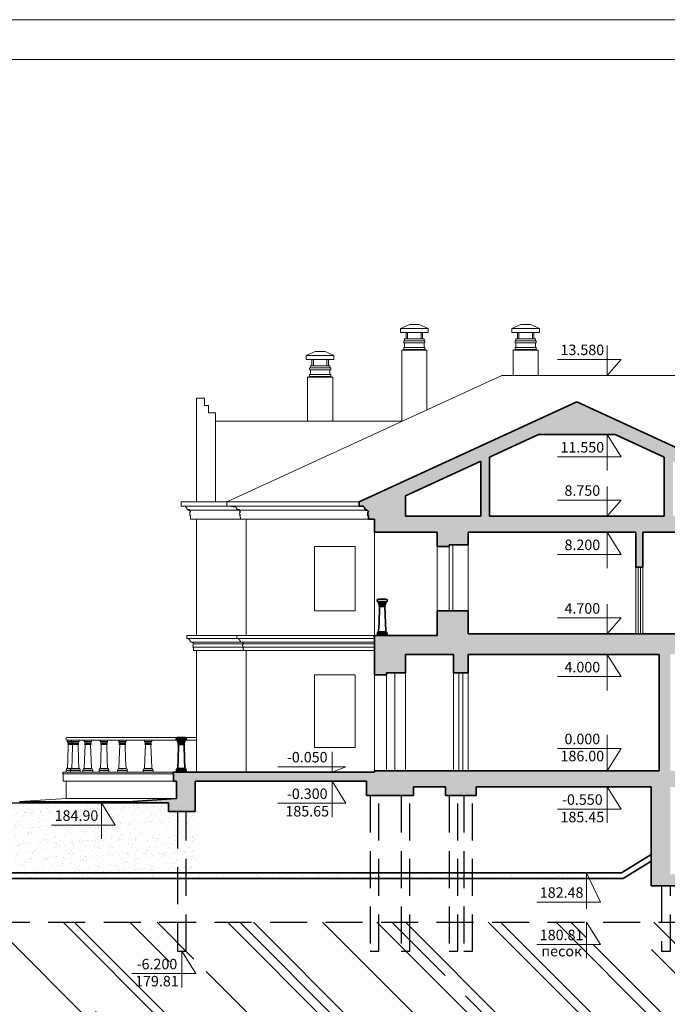
# Model space of a CAD drawing. Units: millimetres. Extents: x 18077 to 1444200, y 34595 to 428476.
# Drawn here: x 1122448 to 1144683, y 394655 to 428476 of the extents above; entities that cross this region are included whole.
import ezdxf
from ezdxf.enums import TextEntityAlignment as Align

# ---------------------------------------------------------------- set-up
doc = ezdxf.new("R2010")
doc.units = ezdxf.units.MM
doc.linetypes.add('DASHED', pattern=[19.05, 12.7, -6.35])
for name, color, linetype, lineweight in [('Fasad_otdelka', 252, 'Continuous', 9), ('Otmetka', 3, 'Continuous', 13), ('STAMP', 250, 'Continuous', 13), ('Zaliv', 39, 'Continuous', 9), ('КОНСТР3', 4, 'Continuous', 15), ('отметки высот', 5, 'Continuous', 18), ('Песок', 37, 'Continuous', 5), ('Стены наружные', 7, 'Continuous', 35), ('Ур. песка', 30, 'Continuous', 35), ('Ур. планир. земли', 160, 'Continuous', 35)]:
    doc.layers.add(name, color=color, linetype=linetype, lineweight=lineweight)
doc.layers.add('Ур. срезки сущ. земли', color=7, linetype='Continuous', lineweight=35, true_color=0x7a0000)
doc.styles.add('ramka', font='ARIAL.TTF')

msp = doc.modelspace()

# ---------------------------------------------------------------- hatches: boundary and pattern name
at = {"layer": 'Zaliv'}
for points in [[(1140265, 414225), (1142624, 414225), (1142624, 414867), (1141578, 415348), (1138169, 413780), (1138169, 413261), (1138278, 413311), (1138278, 411425), (1138169, 411425), (1138169, 410875), (1142624, 410875), (1142624, 411425), (1138578, 411425), (1138578, 413449)], [(1142624, 414867), (1142624, 414225), (1142892, 414225), (1144578, 413449), (1144578, 411425), (1142624, 411425), (1142624, 410875), (1143598, 410875), (1143598, 409675), (1143848, 409675), (1143848, 410875), (1144987, 410875), (1144987, 411425), (1144878, 411425), (1144878, 413311), (1144987, 413261), (1144987, 413780)], [(1138169, 413261), (1138169, 413780), (1134106, 411911), (1134106, 411761), (1134248, 411761), (1134248, 411756), (1134258, 411745, -0.129771), (1134264, 411735), (1134270, 411724), (1134280, 411718), (1134280, 411715), (1134284, 411715), (1134285, 411710), (1134291, 411705), (1134292, 411704, -0.131652), (1134293, 411700), (1134297, 411700), (1134297, 411667), (1134303, 411667, -1), (1134312, 411667), (1134316, 411667), (1134317, 411663), (1134320, 411661, -0.267949), (1134324, 411654), (1134327, 411654), (1134327, 411625), (1134341, 411625, -0.363321), (1134348, 411631, -0.08499), (1134357, 411631, 0.005479), (1134359, 411630), (1134368, 411627), (1134382, 411625), (1134390, 411625), (1134390, 411620), (1134394, 411620), (1134399, 411605), (1134411, 411595), (1134411, 411591, -0.349956), (1134428, 411570), (1134415, 411560), (1134402, 411537), (1134398, 411516), (1134404, 411490), (1134417, 411471), (1134428, 411462), (1134399, 411462), (1134399, 411453), (1134402, 411453), (1134405, 411447), (1134410, 411443, -0.267949), (1134418, 411433), (1134421, 411433), (1134421, 411389), (1134424, 411389), (1134422, 411388), (1134421, 411386), (1134421, 411385), (1134422, 411383), (1134424, 411382), (1134424, 411348), (1134428, 411348), (1134425, 411346), (1134425, 411344), (1134426, 411342), (1134428, 411342), (1134428, 411318), (1134628, 411318), (1134628, 410875), (1136778, 410875), (1136778, 410375), (1137188, 410375), (1137188, 410440), (1137848, 410440), (1137848, 410875), (1138169, 410875), (1138169, 411425), (1135698, 411425), (1135698, 412124)], [(1142624, 407375), (1137848, 407375), (1137848, 408175), (1136778, 408175), (1136778, 407325), (1134628, 407325, 1), (1134628, 407275), (1134628, 405975), (1135038, 405975), (1135038, 406040), (1135698, 406040), (1135698, 406675), (1137338, 406675), (1137338, 406040), (1137848, 406040), (1137848, 406675), (1142624, 406675)], [(1146785, 407375), (1142624, 407375), (1142624, 406675), (1144408, 406675), (1144408, 402675), (1142624, 402675), (1142624, 402125), (1144128, 402125), (1144128, 398725), (1146785, 398725), (1146785, 399125), (1144788, 399125), (1144788, 402125), (1146785, 402125), (1146785, 402675), (1144788, 402675), (1144788, 406675), (1146785, 406675)], [(1128122, 403825), (1127868, 403825, 1), (1127868, 403725), (1128122, 403725, 1)], [(1142624, 402675), (1134628, 402675), (1134628, 402625), (1127728, 402625, 1.00001), (1127728, 402575), (1127728, 402575), (1127728, 402325), (1127828, 402325), (1127828, 401725), (1126328, 401625), (1126328, 401575), (1127558, 401575), (1127558, 401275), (1128478, 401275), (1128478, 402325), (1134358, 402325), (1134358, 401825), (1135968, 401825), (1135968, 402125), (1137068, 402125), (1137068, 401825), (1138118, 401825), (1138118, 402125), (1142624, 402125)], [(1128162, 402686), (1128136, 402686), (1127995, 402686), (1127854, 402686), (1127828, 402686), (1127828, 402625), (1127995, 402625), (1128162, 402625)]]:
    msp.add_hatch(color=256, dxfattribs=at).paths.add_polyline_path(points)
h = msp.add_hatch(color=256, dxfattribs=at)
h.paths.add_polyline_path([(1135022, 408575), (1134768, 408575, 1), (1134768, 408475), (1135022, 408475, 1)])
h.paths.add_polyline_path([(1135062, 407386), (1135036, 407386), (1134895, 407386), (1134754, 407386), (1134728, 407386), (1134728, 407325), (1134895, 407325), (1135062, 407325)])
at = {"layer": 'Песок', "ltscale": 100}
h = msp.add_hatch(dxfattribs=at)
h.set_pattern_fill('AR-SAND', color=256, scale=200, angle=45, style=0)
h.set_pattern_definition([(82.5, (-140961.14, -96041.82), (-281.40264, 263.585425), [0, -304, 0, -340, 0, -325]), (52.5, (-140961.14, -96041.8), (-148.8275, 649.39595), [0, -164, 0, -274, 0, -105]), (12.5, (-141135.1, -96215.77), (439.605855, 441.20648), [0, -100, 0, -360, 0, -470]), (2.5, (-141135.1, -96215.77), (301.00843, 549.25257), [0, -50, 0, -236, 0, -270])])
h.paths.add_polyline_path([(1128578, 399175), (1128578, 401275), (1127968, 401275), (1127968, 401575), (1126738, 401575), (1122454, 401575), (1117326, 401338), (1118057, 400475), (1119711, 399175)])
h = msp.add_hatch(dxfattribs=at)
h.set_pattern_fill('AR-RROOF', color=256, scale=3000, angle=135, style=0)
h.set_pattern_definition([(135, (-140961, -96041.8), (-6788.225, 2545.5844), [45000, -6000, 15000, -3000]), (135, (-144843, -94281), (-700.036, -4942.676), [9000, -990, 18000, -2250]), (135, (-143825, -96784.3), (-12452.1504, 9609.5812), [24000, -4200, 12000, -3000])])
h.paths.add_polyline_path([(1191154, 395741), (1191899, 396283), (1190508, 396778), (1191154, 397367), (1191154, 397475), (1162728, 397475), (1163201, 396710), (1162728, 396710), (1162728, 397475), (1141913, 397475), (1142386, 396710), (1141913, 396710), (1141913, 397475), (1118478, 397475), (1118478, 381704), (1165050, 381704), (1165640, 381058), (1166135, 382449), (1166677, 381704), (1191154, 381704), (1191154, 388447), (1191899, 388989), (1190508, 389484), (1191154, 390073)])
h.paths.add_polyline_path([(1151873, 395710), (1151400, 395710), (1151400, 396475)], flags=16)
h.paths.add_polyline_path([(1128900, 395710), (1128428, 395710), (1128428, 396475)], flags=16)
h.paths.add_polyline_path([(1126709, 395173), (1128431, 395173), (1128431, 395725), (1126709, 395725)], flags=24)
h.paths.add_polyline_path([(1126765, 395759), (1128375, 395759), (1128375, 396311), (1126765, 396311)], flags=24)
h.paths.add_polyline_path([(1149681, 395173), (1151403, 395173), (1151403, 395725), (1149681, 395725)], flags=24)
h.paths.add_polyline_path([(1149737, 395759), (1151347, 395759), (1151347, 396311), (1149737, 396311)], flags=24)
h.paths.add_polyline_path([(1140194, 396759), (1141916, 396759), (1141916, 397311), (1140194, 397311)], flags=24)
h.paths.add_polyline_path([(1140334, 396227), (1141777, 396227), (1141777, 396636), (1140334, 396636)], flags=24)
h.paths.add_polyline_path([(1161149, 396227), (1162592, 396227), (1162592, 396636), (1161149, 396636)], flags=24)
h.paths.add_polyline_path([(1161009, 396759), (1162731, 396759), (1162731, 397311), (1161009, 397311)], flags=24)

# ---------------------------------------------------------------- linework, layer by layer
at = {"layer": 'Fasad_otdelka', "ltscale": 100}
for p, q in [((1135522, 417866), (1135827, 418008)), ((1136472, 417866), (1135522, 417866)), ((1135522, 417866), (1135522, 417734)), ((1136472, 417734), (1135522, 417734)), ((1135663, 417866), (1136472, 417866)), ((1135663, 417734), (1136227, 417734)), ((1136167, 418008), (1135827, 418008)), ((1136472, 417866), (1136167, 418008)), ((1136472, 417866), (1136472, 417734)), ((1139346, 417866), (1139651, 418008)), ((1140296, 417866), (1139346, 417866)), ((1139346, 417866), (1139346, 417734)), ((1140296, 417734), (1139346, 417734)), ((1139487, 417866), (1140296, 417866)), ((1139487, 417734), (1140051, 417734)), ((1139991, 418008), (1139651, 418008)), ((1140296, 417866), (1139991, 418008)), ((1140296, 417866), (1140296, 417734)), ((1135632, 417446), (1135632, 417373)), ((1136362, 417446), (1135632, 417446)), ((1136362, 417373), (1135632, 417373)), ((1136332, 417516), (1135662, 417516)), ((1135662, 417516), (1135662, 417446)), ((1136332, 417446), (1135662, 417446)), ((1135662, 417373), (1135662, 417212)), ((1135663, 417516), (1136227, 417516)), ((1135663, 417446), (1136332, 417446)), ((1135663, 417446), (1136332, 417446)), ((1135663, 417373), (1136332, 417373)), ((1136332, 417516), (1136332, 417446)), ((1136332, 417373), (1136332, 417212)), ((1136362, 417446), (1136362, 417373)), ((1139456, 417446), (1139456, 417373)), ((1140186, 417446), (1139456, 417446)), ((1140186, 417373), (1139456, 417373)), ((1140156, 417516), (1139486, 417516)), ((1139486, 417516), (1139486, 417446)), ((1140156, 417446), (1139486, 417446)), ((1139486, 417373), (1139486, 417212)), ((1139487, 417516), (1140051, 417516)), ((1139487, 417446), (1140156, 417446)), ((1139487, 417446), (1140156, 417446)), ((1139487, 417373), (1140156, 417373)), ((1140156, 417516), (1140156, 417446)), ((1140156, 417373), (1140156, 417212)), ((1140186, 417446), (1140186, 417373)), ((1132289, 416939), (1132594, 417081)), ((1132594, 417081), (1132934, 417081)), ((1133239, 416939), (1132934, 417081)), ((1135632, 417142), (1135567, 417121)), ((1135567, 414684), (1135567, 417121)), ((1135567, 417121), (1136427, 417121)), ((1136362, 417212), (1135632, 417212)), ((1135632, 417212), (1135632, 417142)), ((1135632, 417142), (1136362, 417142)), ((1135662, 417142), (1136362, 417142)), ((1135663, 417212), (1136332, 417212)), ((1136362, 417142), (1135663, 417142)), ((1136362, 417142), (1135663, 417142)), ((1136427, 417121), (1135663, 417121)), ((1136362, 417212), (1136362, 417142)), ((1136362, 417142), (1136427, 417121)), ((1136427, 415072), (1136427, 417121)), ((1139456, 417142), (1139391, 417121)), ((1139391, 416259), (1139391, 417121)), ((1139391, 417121), (1140251, 417121)), ((1140186, 417212), (1139456, 417212)), ((1139456, 417212), (1139456, 417142)), ((1139456, 417142), (1140186, 417142)), ((1139486, 417142), (1140186, 417142)), ((1139487, 417212), (1140156, 417212)), ((1140186, 417142), (1139487, 417142)), ((1140186, 417142), (1139487, 417142)), ((1140251, 417121), (1139487, 417121)), ((1140186, 417212), (1140186, 417142)), ((1140186, 417142), (1140251, 417121)), ((1140251, 416259), (1140251, 417121)), ((1133098, 416939), (1132289, 416939)), ((1132289, 416939), (1132289, 416807)), ((1132289, 416939), (1133239, 416939)), ((1132289, 416807), (1133239, 416807)), ((1133098, 416807), (1132534, 416807)), ((1133239, 416939), (1133239, 416807)), ((1132399, 416519), (1132399, 416446)), ((1132399, 416519), (1133129, 416519)), ((1132399, 416446), (1133129, 416446)), ((1132429, 416589), (1132429, 416519)), ((1132429, 416589), (1133099, 416589)), ((1133098, 416519), (1132429, 416519)), ((1133098, 416519), (1132429, 416519)), ((1132429, 416519), (1133099, 416519)), ((1132429, 416446), (1132429, 416285)), ((1133098, 416446), (1132429, 416446)), ((1133098, 416589), (1132534, 416589)), ((1133099, 416589), (1133099, 416519)), ((1133099, 416446), (1133099, 416285)), ((1133129, 416519), (1133129, 416446)), ((1129556, 411911), (1139006, 416259)), ((1132399, 416215), (1132334, 416194)), ((1132334, 416194), (1133098, 416194)), ((1133194, 416194), (1132334, 416194)), ((1132334, 414684), (1132334, 416194)), ((1132399, 416285), (1132399, 416215)), ((1132399, 416285), (1133129, 416285)), ((1132399, 416215), (1133098, 416215)), ((1132399, 416215), (1133098, 416215)), ((1133099, 416215), (1132399, 416215)), ((1133129, 416215), (1132399, 416215)), ((1133098, 416285), (1132429, 416285)), ((1133129, 416285), (1133129, 416215)), ((1133129, 416215), (1133194, 416194)), ((1133194, 414684), (1133194, 416194)), ((1139006, 416259), (1147028, 416259)), ((1128516, 411911), (1128516, 415471)), ((1129176, 414971), (1129175, 414971)), ((1129176, 411911), (1129176, 414971)), ((1135584, 414684), (1129176, 414684)), ((1134106, 411911), (1127993, 411911)), ((1127993, 411911), (1127993, 411761)), ((1134106, 411761), (1127993, 411761)), ((1127993, 411761), (1128136, 411761)), ((1134328, 411625), (1128215, 411625)), ((1129556, 411911), (1129556, 411761)), ((1129556, 411761), (1129698, 411761)), ((1128316, 411342), (1128316, 411318)), ((1134429, 411318), (1128316, 411318)), ((1128316, 411318), (1128515, 411318)), ((1128515, 411318), (1128516, 411317)), ((1128516, 407325), (1128516, 411318)), ((1130028, 411342), (1130028, 411318)), ((1130028, 411318), (1130227, 411318)), ((1130227, 411318), (1130228, 411317)), ((1130228, 407325), (1130228, 411317)), ((1134628, 410875), (1134628, 407325)), ((1132568, 408175), (1132568, 410375)), ((1133968, 410375), (1132568, 410375)), ((1133968, 408175), (1133968, 410375)), ((1136778, 410375), (1136778, 408175)), ((1137188, 410375), (1137188, 408175)), ((1137318, 410440), (1137318, 408175)), ((1137848, 410440), (1137848, 408175)), ((1143598, 409675), (1143598, 407375)), ((1143683, 409675), (1143683, 407375)), ((1143763, 409675), (1143763, 407375)), ((1143848, 409675), (1143848, 407375)), ((1133968, 408175), (1132568, 408175)), ((1128191, 407325), (1128191, 407225)), ((1134628, 407325), (1128191, 407325)), ((1128191, 407225), (1128240, 407225)), ((1128191, 407225), (1134628, 407225)), ((1129903, 407325), (1129903, 407225)), ((1129903, 407225), (1129952, 407225)), ((1128319, 407089), (1134628, 407089)), ((1128391, 406926), (1134628, 406926)), ((1128420, 407035), (1134628, 407035)), ((1128417, 406847), (1128417, 406812)), ((1128417, 406812), (1134628, 406812)), ((1128516, 402625), (1128516, 406812)), ((1130129, 406847), (1130129, 406812)), ((1130228, 402625), (1130228, 406812)), ((1132568, 403475), (1132568, 405975)), ((1133968, 405975), (1132568, 405975)), ((1133968, 403475), (1133968, 405975)), ((1134628, 405975), (1134628, 402675)), ((1135038, 405975), (1135038, 402675)), ((1135328, 406040), (1135328, 402675)), ((1135698, 406040), (1135698, 402675)), ((1137338, 406040), (1137338, 402675)), ((1137528, 406040), (1137528, 402675)), ((1137658, 406040), (1137658, 402675)), ((1137848, 406040), (1137848, 402675)), ((1124083, 403825), (1128516, 403825)), ((1124083, 403725), (1128516, 403725)), ((1133968, 403475), (1132568, 403475)), ((1123944, 402625), (1127728, 402625)), ((1123944, 402575), (1127728, 402575)), ((1123944, 402325), (1127728, 402325)), ((1124044, 402325), (1124044, 401725)), ((1122454, 401625), (1126328, 401625)), ((1124044, 401725), (1127828, 401725))]:
    msp.add_line(p, q, dxfattribs=at)
at = {"layer": 'Fasad_otdelka', "color": 252}
for p, q in [((1124115, 403563), (1124101, 403049)), ((1124108, 403640), (1124108, 403634)), ((1124108, 403640), (1124211, 403640)), ((1124108, 403634), (1124211, 403634)), ((1124108, 403598), (1124211, 403598)), ((1124108, 403581), (1124211, 403581)), ((1124108, 403581), (1124108, 403575)), ((1124108, 403575), (1124211, 403575)), ((1124115, 403623), (1124115, 403598)), ((1124314, 403640), (1124211, 403640)), ((1124314, 403634), (1124211, 403634)), ((1124314, 403598), (1124211, 403598)), ((1124314, 403581), (1124211, 403581)), ((1124314, 403575), (1124211, 403575)), ((1124264, 403563), (1124249, 403049)), ((1124256, 403640), (1124256, 403634)), ((1124256, 403640), (1124359, 403640)), ((1124256, 403634), (1124359, 403634)), ((1124256, 403598), (1124359, 403598)), ((1124256, 403581), (1124359, 403581)), ((1124256, 403581), (1124256, 403575)), ((1124256, 403575), (1124359, 403575)), ((1124264, 403623), (1124264, 403598)), ((1124462, 403640), (1124359, 403640)), ((1124462, 403634), (1124359, 403634)), ((1124462, 403598), (1124359, 403598)), ((1124462, 403581), (1124359, 403581)), ((1124462, 403575), (1124359, 403575)), ((1124454, 403623), (1124454, 403598)), ((1124454, 403563), (1124469, 403049)), ((1124462, 403640), (1124462, 403634)), ((1124462, 403581), (1124462, 403575)), ((1124692, 403563), (1124678, 403049)), ((1124685, 403640), (1124685, 403634)), ((1124685, 403640), (1124788, 403640)), ((1124685, 403634), (1124788, 403634)), ((1124685, 403598), (1124788, 403598)), ((1124685, 403581), (1124788, 403581)), ((1124685, 403581), (1124685, 403575)), ((1124685, 403575), (1124788, 403575)), ((1124692, 403623), (1124692, 403598)), ((1124891, 403640), (1124788, 403640)), ((1124891, 403634), (1124788, 403634)), ((1124891, 403598), (1124788, 403598)), ((1124891, 403581), (1124788, 403581)), ((1124891, 403575), (1124788, 403575)), ((1124883, 403623), (1124883, 403598)), ((1124883, 403563), (1124898, 403049)), ((1124891, 403640), (1124891, 403634)), ((1124891, 403581), (1124891, 403575)), ((1125245, 403563), (1125230, 403049)), ((1125237, 403640), (1125237, 403634)), ((1125237, 403640), (1125340, 403640)), ((1125237, 403634), (1125340, 403634)), ((1125237, 403598), (1125340, 403598)), ((1125237, 403581), (1125340, 403581)), ((1125237, 403581), (1125237, 403575)), ((1125237, 403575), (1125340, 403575)), ((1125245, 403623), (1125245, 403598)), ((1125443, 403640), (1125340, 403640)), ((1125443, 403634), (1125340, 403634)), ((1125443, 403598), (1125340, 403598)), ((1125443, 403581), (1125340, 403581)), ((1125443, 403575), (1125340, 403575)), ((1125435, 403623), (1125435, 403598)), ((1125435, 403563), (1125450, 403049)), ((1125443, 403640), (1125443, 403634)), ((1125443, 403581), (1125443, 403575)), ((1125881, 403563), (1125866, 403049)), ((1125873, 403640), (1125873, 403634)), ((1125873, 403640), (1125976, 403640)), ((1125873, 403634), (1125976, 403634)), ((1125873, 403598), (1125976, 403598)), ((1125873, 403581), (1125976, 403581)), ((1125873, 403581), (1125873, 403575)), ((1125873, 403575), (1125976, 403575)), ((1125881, 403623), (1125881, 403598)), ((1126079, 403640), (1125976, 403640)), ((1126079, 403634), (1125976, 403634)), ((1126079, 403598), (1125976, 403598)), ((1126079, 403581), (1125976, 403581)), ((1126079, 403575), (1125976, 403575)), ((1126071, 403623), (1126071, 403598)), ((1126071, 403563), (1126086, 403049)), ((1126079, 403640), (1126079, 403634)), ((1126079, 403581), (1126079, 403575)), ((1126762, 403563), (1126747, 403049)), ((1126755, 403640), (1126755, 403634)), ((1126755, 403640), (1126857, 403640)), ((1126755, 403634), (1126857, 403634)), ((1126755, 403598), (1126857, 403598)), ((1126755, 403581), (1126857, 403581)), ((1126755, 403581), (1126755, 403575)), ((1126755, 403575), (1126857, 403575)), ((1126762, 403623), (1126762, 403598)), ((1126960, 403640), (1126857, 403640)), ((1126960, 403634), (1126857, 403634)), ((1126960, 403598), (1126857, 403598)), ((1126960, 403581), (1126857, 403581)), ((1126960, 403575), (1126857, 403575)), ((1126953, 403623), (1126953, 403598)), ((1126953, 403563), (1126968, 403049)), ((1126960, 403640), (1126960, 403634)), ((1126960, 403581), (1126960, 403575)), ((1124101, 403049), (1124088, 402781)), ((1124249, 403049), (1124236, 402781)), ((1124469, 403049), (1124482, 402781)), ((1124678, 403049), (1124665, 402781)), ((1124898, 403049), (1124911, 402781)), ((1125230, 403049), (1125217, 402781)), ((1125450, 403049), (1125463, 402781)), ((1125866, 403049), (1125853, 402781)), ((1126086, 403049), (1126099, 402781)), ((1126747, 403049), (1126734, 402781)), ((1126968, 403049), (1126981, 402781)), ((1123944, 402575), (1123944, 402325)), ((1124070, 402750), (1124070, 402739)), ((1124070, 402750), (1124211, 402750)), ((1124070, 402739), (1124211, 402739)), ((1124070, 402686), (1124211, 402686)), ((1124351, 402750), (1124211, 402750)), ((1124351, 402739), (1124211, 402739)), ((1124351, 402686), (1124211, 402686)), ((1124218, 402750), (1124218, 402739)), ((1124218, 402750), (1124359, 402750)), ((1124218, 402739), (1124359, 402739)), ((1124218, 402686), (1124359, 402686)), ((1124500, 402750), (1124359, 402750)), ((1124500, 402739), (1124359, 402739)), ((1124500, 402686), (1124359, 402686)), ((1124500, 402750), (1124500, 402739)), ((1124647, 402750), (1124647, 402739)), ((1124647, 402750), (1124788, 402750)), ((1124647, 402739), (1124788, 402739)), ((1124647, 402686), (1124788, 402686)), ((1124928, 402750), (1124788, 402750)), ((1124928, 402739), (1124788, 402739)), ((1124928, 402686), (1124788, 402686)), ((1124928, 402750), (1124928, 402739)), ((1125199, 402750), (1125199, 402739)), ((1125199, 402750), (1125340, 402750)), ((1125199, 402739), (1125340, 402739)), ((1125199, 402686), (1125340, 402686)), ((1125481, 402750), (1125340, 402750)), ((1125481, 402739), (1125340, 402739)), ((1125481, 402686), (1125340, 402686)), ((1125481, 402750), (1125481, 402739)), ((1125835, 402750), (1125835, 402739)), ((1125835, 402750), (1125976, 402750)), ((1125835, 402739), (1125976, 402739)), ((1125835, 402686), (1125976, 402686)), ((1126117, 402750), (1125976, 402750)), ((1126117, 402739), (1125976, 402739)), ((1126117, 402686), (1125976, 402686)), ((1126117, 402750), (1126117, 402739)), ((1126717, 402750), (1126717, 402739)), ((1126717, 402750), (1126857, 402750)), ((1126717, 402739), (1126857, 402739)), ((1126717, 402686), (1126857, 402686)), ((1126998, 402750), (1126857, 402750)), ((1126998, 402739), (1126857, 402739)), ((1126998, 402686), (1126857, 402686)), ((1126998, 402750), (1126998, 402739))]:
    msp.add_line(p, q, dxfattribs=at)
at = {"layer": 'Fasad_otdelka', "ltscale": 100}
for points in [[(1135767, 417516), (1135715, 417516), (1135715, 417734), (1135767, 417734)], [(1136227, 417516), (1136279, 417516), (1136279, 417734), (1136227, 417734)], [(1139591, 417516), (1139539, 417516), (1139539, 417734), (1139591, 417734)], [(1140051, 417516), (1140103, 417516), (1140103, 417734), (1140051, 417734)], [(1132534, 416589), (1132482, 416589), (1132482, 416807), (1132534, 416807)], [(1132994, 416589), (1133046, 416589), (1133046, 416807), (1132994, 416807)]]:
    msp.add_lwpolyline(points, close=True, dxfattribs=at)
for points in [[(1129175, 414971), (1128925, 414971), (1128925, 415221), (1128795, 415221), (1128795, 415471), (1128516, 415471)], [(1128136, 411761), (1128136, 411751)], [(1128168, 411718), (1128168, 411715), (1128172, 411715)], [(1128181, 411700), (1128185, 411700), (1128185, 411667), (1128191, 411667)], [(1128200, 411667), (1128204, 411667)], [(1128212, 411654), (1128278, 411654), (1128278, 411620), (1128282, 411620)], [(1128215, 411654), (1128215, 411625), (1128229, 411625)], [(1129698, 411761), (1129698, 411751)], [(1129880, 411718), (1129880, 411715), (1129884, 411715)], [(1129893, 411700), (1129897, 411700), (1129897, 411667), (1129903, 411667)], [(1129912, 411667), (1129916, 411667)], [(1129924, 411654), (1129990, 411654), (1129990, 411620), (1129994, 411620)], [(1129927, 411654), (1129927, 411625), (1129941, 411625)], [(1128316, 411462), (1128287, 411462), (1128287, 411453), (1128290, 411453)], [(1128299, 411595), (1128299, 411591)], [(1128306, 411433), (1128309, 411433), (1128309, 411389), (1128312, 411389)], [(1128312, 411382), (1128312, 411348), (1128316, 411348)], [(1130028, 411462), (1129999, 411462), (1129999, 411453), (1130002, 411453)], [(1130011, 411595), (1130011, 411591)], [(1130018, 411433), (1130021, 411433), (1130021, 411389), (1130024, 411389)], [(1130024, 411382), (1130024, 411348), (1130028, 411348)], [(1128240, 407225), (1128240, 407216)], [(1129952, 407225), (1129952, 407216)], [(1128272, 407183), (1128272, 407179), (1128276, 407179)], [(1128285, 407164), (1128289, 407164), (1128289, 407131), (1128296, 407131)], [(1128305, 407131), (1128309, 407131)], [(1128319, 407119), (1128319, 407089), (1128333, 407089)], [(1128420, 406926), (1128391, 406926), (1128391, 406917), (1128395, 406917)], [(1128403, 407059), (1128403, 407056)], [(1128410, 406898), (1128413, 406898), (1128413, 406853), (1128417, 406853)], [(1129984, 407183), (1129984, 407179), (1129988, 407179)], [(1129997, 407164), (1130001, 407164), (1130001, 407131), (1130008, 407131)], [(1130017, 407131), (1130021, 407131)], [(1130031, 407119), (1130031, 407089), (1130045, 407089)], [(1130132, 406926), (1130103, 406926), (1130103, 406917), (1130107, 406917)], [(1130115, 407059), (1130115, 407056)], [(1130122, 406898), (1130125, 406898), (1130125, 406853), (1130129, 406853)], [(1122454, 401575), (1122454, 401625), (1124044, 401725)]]:
    msp.add_lwpolyline(points, dxfattribs=at)
at = {"layer": 'Fasad_otdelka', "color": 252}
for points in [[(1124211, 403725), (1124083, 403725), (1124083, 403683), (1124086, 403683), (1124211, 403683)], [(1124338, 403725), (1124083, 403725), (1124083, 403683), (1124338, 403683)], [(1124359, 403725), (1124232, 403725), (1124232, 403683), (1124235, 403683), (1124359, 403683)], [(1124788, 403725), (1124660, 403725), (1124660, 403683), (1124663, 403683), (1124788, 403683)], [(1125340, 403725), (1125212, 403725), (1125212, 403683), (1125215, 403683), (1125340, 403683)], [(1125976, 403725), (1125848, 403725), (1125848, 403683), (1125851, 403683), (1125976, 403683)], [(1126857, 403725), (1126730, 403725), (1126730, 403683), (1126733, 403683), (1126857, 403683)], [(1124070, 402686), (1124044, 402686), (1124044, 402625), (1124044, 402625), (1124211, 402625)], [(1124218, 402686), (1124192, 402686), (1124192, 402625), (1124192, 402625), (1124359, 402625)], [(1124378, 402625), (1124378, 402625), (1124211, 402625)], [(1124500, 402686), (1124526, 402686), (1124526, 402625), (1124526, 402625), (1124359, 402625)], [(1124647, 402686), (1124620, 402686), (1124620, 402625), (1124620, 402625), (1124788, 402625)], [(1124928, 402686), (1124955, 402686), (1124955, 402625), (1124955, 402625), (1124788, 402625)], [(1125199, 402686), (1125173, 402686), (1125173, 402625), (1125173, 402625), (1125340, 402625)], [(1125481, 402686), (1125507, 402686), (1125507, 402625), (1125507, 402625), (1125340, 402625)], [(1125835, 402686), (1125809, 402686), (1125809, 402625), (1125809, 402625), (1125976, 402625)], [(1126117, 402686), (1126143, 402686), (1126143, 402625), (1126143, 402625), (1125976, 402625)], [(1126717, 402686), (1126690, 402686), (1126690, 402625), (1126690, 402625), (1126857, 402625)], [(1126998, 402686), (1127025, 402686), (1127025, 402625), (1127025, 402625), (1126857, 402625)]]:
    msp.add_lwpolyline(points, dxfattribs=at)
for points in [[(1124232, 403683), (1124487, 403683), (1124487, 403725), (1124232, 403725)], [(1124660, 403683), (1124915, 403683), (1124915, 403725), (1124660, 403725)], [(1125212, 403683), (1125467, 403683), (1125467, 403725), (1125212, 403725)], [(1125848, 403683), (1126103, 403683), (1126103, 403725), (1125848, 403725)], [(1126730, 403683), (1126985, 403683), (1126985, 403725), (1126730, 403725)]]:
    msp.add_lwpolyline(points, close=True, dxfattribs=at)
at = {"layer": 'Fasad_otdelka', "ltscale": 100}
for centre, radius, start, end in [((1128130, 411729), 23.1, 14.1309, 74.1309), ((1128174, 411740), 23.1, 194.1309, 254.1309), ((1128180, 411715), 8.83, 182.3519, 242.3519), ((1128172, 411699), 8.83, 2.3519, 62.3519), ((1128196, 411667), 4.42, 0, 180), ((1128211, 411667), 7.15, 180.4025, 240.4025), ((1128204, 411654), 7.15, 0.4025, 60.4025), ((1128236, 411624), 7.39, 98.7462, 175.1701), ((1128239, 411602), 29.5, 77.161, 97.4553), ((1128279, 411719), 94.4, 249.1476, 264.4795), ((1128284, 411809), 185, 265.7389, 268.0972), ((1128311, 411622), 30, 183.4491, 245.6102), ((1129669, 410623), 1128, 80.0687, 88.5492), ((1129886, 411740), 23.1, 194.1309, 254.1309), ((1129892, 411715), 8.83, 182.3519, 242.3519), ((1129884, 411699), 8.83, 2.3519, 62.3519), ((1129908, 411667), 4.42, 0, 180), ((1129923, 411667), 7.15, 180.4025, 240.4025), ((1129916, 411654), 7.15, 0.4025, 60.4025), ((1129948, 411624), 7.39, 98.7462, 175.1701), ((1129951, 411602), 29.5, 77.161, 97.4553), ((1129991, 411719), 94.4, 249.1476, 264.4795), ((1129996, 411809), 185, 265.7389, 268.0972), ((1130024, 411622), 30, 183.4491, 245.6102), ((1128351, 411516), 65, 123.3244, 236.6756), ((1128303, 411455), 12.6, 188.5169, 248.5169), ((1128294, 411431), 12.6, 8.5169, 68.5169), ((1128294, 411570), 21.4, 359.8944, 77.0456), ((1128312, 411385), 3.22, 90, 270), ((1128316, 411345), 3.02, 90, 270), ((1130063, 411516), 65, 123.3244, 236.6756), ((1130015, 411455), 12.6, 188.5169, 248.5169), ((1130006, 411431), 12.6, 8.5169, 68.5169), ((1130006, 411570), 21.4, 359.8944, 77.0456), ((1130024, 411385), 3.22, 90, 270), ((1130028, 411345), 3.02, 90, 270), ((1128234, 407194), 23.1, 14.1309, 74.1309), ((1128279, 407205), 23.1, 194.1309, 254.1309), ((1129946, 407194), 23.1, 14.1309, 74.1309), ((1129991, 407205), 23.1, 194.1309, 254.1309), ((1128285, 407180), 8.83, 182.3519, 242.3519), ((1128277, 407164), 8.83, 2.3519, 62.3519), ((1128300, 407131), 4.42, 0, 180), ((1128316, 407131), 7.15, 180.4025, 240.4025), ((1128309, 407119), 7.15, 0.4025, 60.4025), ((1128388, 407274), 185, 265.7389, 268.0972), ((1128416, 407087), 30, 174.9973, 245.6102), ((1128456, 406981), 65, 123.3244, 236.6756), ((1128407, 406919), 12.6, 188.5169, 248.5169), ((1128398, 406896), 12.6, 8.5169, 68.5169), ((1128399, 407035), 21.4, 359.8944, 77.0456), ((1129997, 407180), 8.83, 182.3519, 242.3519), ((1129989, 407164), 8.83, 2.3519, 62.3519), ((1130012, 407131), 4.42, 0, 180), ((1130028, 407131), 7.15, 180.4025, 240.4025), ((1130021, 407119), 7.15, 0.4025, 60.4025), ((1130100, 407274), 185, 265.7389, 268.0972), ((1130128, 407087), 30, 174.9973, 245.6102), ((1130168, 406981), 65, 123.3244, 236.6756), ((1130119, 406919), 12.6, 188.5169, 248.5169), ((1130111, 407035), 21.4, 359.8944, 77.0456), ((1130110, 406896), 12.6, 8.5169, 68.5169), ((1128417, 406850), 3.22, 90, 270), ((1130129, 406850), 3.22, 90, 270)]:
    msp.add_arc(centre, radius, start, end, dxfattribs=at)
at = {"layer": 'Fasad_otdelka', "color": 252}
for centre, radius, start, end in [((1124083, 403775), 50, 90, 270), ((1124140, 403683), 53.7, 180, 233.2603), ((1124108, 403589), 8.5, 90, 270), ((1124103, 403623), 12.9, 0, 65.3148), ((1124103, 403563), 12.9, 0, 65.3148), ((1124288, 403683), 53.7, 180, 233.2603), ((1124256, 403589), 8.5, 90, 270), ((1124251, 403623), 12.9, 0, 65.3148), ((1124251, 403563), 12.9, 0, 65.3148), ((1124467, 403623), 12.9, 114.6852, 180), ((1124467, 403563), 12.9, 114.6852, 180), ((1124430, 403683), 53.7, 306.7397, 0), ((1124462, 403589), 8.5, 270, 90), ((1124717, 403683), 53.7, 180, 233.2603), ((1124685, 403589), 8.5, 90, 270), ((1124679, 403623), 12.9, 0, 65.3148), ((1124679, 403563), 12.9, 0, 65.3148), ((1124896, 403623), 12.9, 114.6852, 180), ((1124896, 403563), 12.9, 114.6852, 180), ((1124858, 403683), 53.7, 306.7397, 0), ((1124891, 403589), 8.5, 270, 90), ((1125269, 403683), 53.7, 180, 233.2603), ((1125237, 403589), 8.5, 90, 270), ((1125232, 403623), 12.9, 0, 65.3148), ((1125232, 403563), 12.9, 0, 65.3148), ((1125448, 403623), 12.9, 114.6852, 180), ((1125448, 403563), 12.9, 114.6852, 180), ((1125411, 403683), 53.7, 306.7397, 0), ((1125443, 403589), 8.5, 270, 90), ((1125905, 403683), 53.7, 180, 233.2603), ((1125873, 403589), 8.5, 90, 270), ((1125868, 403623), 12.9, 0, 65.3148), ((1125868, 403563), 12.9, 0, 65.3148), ((1126084, 403623), 12.9, 114.6852, 180), ((1126084, 403563), 12.9, 114.6852, 180), ((1126047, 403683), 53.7, 306.7397, 0), ((1126079, 403589), 8.5, 270, 90), ((1126787, 403683), 53.7, 180, 233.2603), ((1126755, 403589), 8.5, 90, 270), ((1126749, 403623), 12.9, 0, 65.3148), ((1126749, 403563), 12.9, 0, 65.3148), ((1126966, 403623), 12.9, 114.6852, 180), ((1126966, 403563), 12.9, 114.6852, 180), ((1126928, 403683), 53.7, 306.7397, 0), ((1126960, 403589), 8.5, 270, 90), ((1123944, 402600), 25, 90, 270), ((1124070, 402713), 26.5, 90, 269.9998), ((1124052, 402781), 35.4, 300.1868, 0), ((1124218, 402713), 26.5, 90, 269.9998), ((1124201, 402781), 35.4, 300.1868, 0), ((1124518, 402781), 35.4, 180, 239.8132), ((1124500, 402713), 26.5, 270.0002, 90), ((1124647, 402713), 26.5, 90, 269.9998), ((1124629, 402781), 35.4, 300.1868, 0), ((1124946, 402781), 35.4, 180, 239.8132), ((1124928, 402713), 26.5, 270.0002, 90), ((1125199, 402713), 26.5, 90, 269.9998), ((1125181, 402781), 35.4, 300.1868, 0), ((1125498, 402781), 35.4, 180, 239.8132), ((1125481, 402713), 26.5, 270.0002, 90), ((1125835, 402713), 26.5, 90, 269.9998), ((1125817, 402781), 35.4, 300.1868, 0), ((1126134, 402781), 35.4, 180, 239.8132), ((1126117, 402713), 26.5, 270.0002, 90), ((1126717, 402713), 26.5, 90, 269.9998), ((1126699, 402781), 35.4, 300.1868, 0), ((1127016, 402781), 35.4, 180, 239.8132), ((1126998, 402713), 26.5, 270.0002, 90)]:
    msp.add_arc(centre, radius, start, end, dxfattribs=at)
at = {"layer": 'STAMP'}
msp.add_line((1192912, 427108), (1035965, 427108), dxfattribs=at)
at = {"layer": 'КОНСТР3'}
msp.add_lwpolyline([(1030874, 370219), (1194291, 370219), (1194291, 428476), (1030874, 428476)], close=True, dxfattribs=at)
at = {"layer": 'отметки высот', "color": 250}
for points in [[(1140909, 416808), (1143096, 416808), (1142624, 416259), (1142624, 417281)], [(1140909, 413460), (1143096, 413460), (1142624, 414225), (1142624, 412988)], [(1140909, 411975), (1143096, 411975), (1142624, 411425), (1142624, 412447)], [(1140909, 410110), (1143096, 410110), (1142624, 410875), (1142624, 409638)], [(1140909, 407925), (1143096, 407925), (1142624, 407375), (1142624, 408397)], [(1140909, 405910), (1143096, 405910), (1142624, 406675), (1142624, 405438)], [(1140909, 403442), (1143096, 403442), (1142624, 402675), (1142624, 403914)], [(1131313, 402817), (1133651, 402817), (1133178, 402625), (1133178, 403326)], [(1131313, 401560), (1133651, 401560), (1133178, 402325), (1133178, 401088)], [(1140909, 401360), (1143096, 401360), (1142624, 402125), (1142624, 400888)], [(1123540, 400810), (1125728, 400810), (1125255, 401575), (1125255, 400338)], [(1140198, 398167), (1142386, 398167), (1141913, 399175), (1141913, 397938)], [(1140198, 396710), (1142386, 396710), (1141913, 397475), (1141913, 396238)], [(1126303, 395710), (1128490, 395710), (1128018, 396475), (1128018, 395238)]]:
    msp.add_lwpolyline(points, dxfattribs=at)
at = {"layer": 'Песок', "color": 1, "ltscale": 100}
for p, q in [((1143675, 399432), (1143675, 399432)), ((1143780, 399446), (1143780, 399446)), ((1143783, 399555), (1143783, 399555)), ((1143867, 399502), (1143867, 399502)), ((1143942, 399467), (1143942, 399467)), ((1122586, 399164), (1122586, 399164)), ((1122623, 399130), (1122623, 399130)), ((1122954, 399134), (1122954, 399134)), ((1122989, 399146), (1122989, 399146)), ((1123084, 399153), (1123084, 399153)), ((1123608, 399160), (1123608, 399160)), ((1123789, 399139), (1123789, 399139)), ((1123826, 399106), (1123826, 399106)), ((1124119, 399157), (1124119, 399157)), ((1124601, 399122), (1124601, 399122)), ((1125029, 399102), (1125029, 399102)), ((1125300, 399138), (1125300, 399138)), ((1125401, 399115), (1125401, 399115)), ((1125405, 399152), (1125405, 399152)), ((1125567, 399173), (1125567, 399173)), ((1126213, 399097), (1126213, 399097)), ((1127014, 399090), (1127014, 399090)), ((1128819, 399084), (1128819, 399084)), ((1128982, 399105), (1128982, 399105)), ((1129253, 399141), (1129253, 399141)), ((1129357, 399154), (1129357, 399154)), ((1132165, 399091), (1132165, 399091)), ((1132688, 399097), (1132688, 399097)), ((1132899, 399158), (1132899, 399158)), ((1133182, 399086), (1133182, 399086)), ((1133200, 399095), (1133200, 399095)), ((1133345, 399108), (1133345, 399108)), ((1133616, 399143), (1133616, 399143)), ((1133674, 399174), (1133674, 399174)), ((1133720, 399157), (1133720, 399157)), ((1133740, 399114), (1133740, 399114)), ((1134064, 399168), (1134064, 399168)), ((1134101, 399134), (1134101, 399134)), ((1134263, 399121), (1134263, 399121)), ((1134365, 399118), (1134365, 399118)), ((1134876, 399150), (1134876, 399150)), ((1135315, 399138), (1135315, 399138)), ((1135839, 399145), (1135839, 399145)), ((1136087, 399143), (1136087, 399143)), ((1136124, 399109), (1136124, 399109)), ((1136350, 399142), (1136350, 399142)), ((1136891, 399162), (1136891, 399162)), ((1136899, 399125), (1136899, 399125)), ((1137135, 399089), (1137135, 399089)), ((1137297, 399110), (1137297, 399110)), ((1137414, 399168), (1137414, 399168)), ((1137569, 399146), (1137569, 399146)), ((1137673, 399160), (1137673, 399160)), ((1137699, 399118), (1137699, 399118)), ((1137736, 399085), (1137736, 399085)), ((1137926, 399166), (1137926, 399166)), ((1138511, 399101), (1138511, 399101)), ((1139311, 399094), (1139311, 399094)), ((1141088, 399091), (1141088, 399091)), ((1141250, 399113), (1141250, 399113)), ((1141522, 399148), (1141522, 399148)), ((1141626, 399162), (1141626, 399162)), ((1143174, 399186), (1143174, 399186)), ((1143548, 399307), (1143548, 399307)), ((1143739, 399396), (1143739, 399396)), ((1143776, 399362), (1143776, 399362)), ((1122768, 399016), (1122768, 399016)), ((1122981, 399017), (1122981, 399017)), ((1123604, 399018), (1123604, 399018)), ((1124224, 398996), (1124224, 398996)), ((1124226, 399020), (1124226, 399020)), ((1124328, 399010), (1124328, 399010)), ((1124402, 398979), (1124402, 398979)), ((1124490, 399031), (1124490, 399031)), ((1124762, 399067), (1124762, 399067)), ((1124849, 399021), (1124849, 399021)), ((1124866, 399081), (1124866, 399081)), ((1124913, 398976), (1124913, 398976)), ((1125438, 399081), (1125438, 399081)), ((1125453, 398996), (1125453, 398996)), ((1125472, 399022), (1125472, 399022)), ((1125977, 399003), (1125977, 399003)), ((1126095, 399023), (1126095, 399023)), ((1126489, 399000), (1126489, 399000)), ((1126718, 399024), (1126718, 399024)), ((1127029, 399020), (1127029, 399020)), ((1127050, 399056), (1127050, 399056)), ((1127341, 399025), (1127341, 399025)), ((1127552, 399026), (1127552, 399026)), ((1127826, 399073), (1127826, 399073)), ((1127963, 399026), (1127963, 399026)), ((1128064, 399024), (1128064, 399024)), ((1128177, 398999), (1128177, 398999)), ((1128281, 399013), (1128281, 399013)), ((1128443, 399034), (1128443, 399034)), ((1128586, 399027), (1128586, 399027)), ((1128604, 399043), (1128604, 399043)), ((1128626, 399066), (1128626, 399066)), ((1128663, 399032), (1128663, 399032)), ((1128715, 399070), (1128715, 399070)), ((1129128, 399050), (1129128, 399050)), ((1129209, 399029), (1129209, 399029)), ((1129438, 399048), (1129438, 399048)), ((1130049, 399047), (1130049, 399047)), ((1130242, 399030), (1130242, 399030)), ((1130326, 398976), (1130326, 398976)), ((1130589, 399067), (1130589, 399067)), ((1130648, 399041), (1130648, 399041)), ((1130685, 399007), (1130685, 399007)), ((1130865, 399031), (1130865, 399031)), ((1130949, 398977), (1130949, 398977)), ((1131113, 399074), (1131113, 399074)), ((1131460, 399023), (1131460, 399023)), ((1131487, 399032), (1131487, 399032)), ((1131572, 398978), (1131572, 398978)), ((1131624, 399071), (1131624, 399071)), ((1132110, 399033), (1132110, 399033)), ((1132195, 398979), (1132195, 398979)), ((1132261, 399017), (1132261, 399017)), ((1132298, 398983), (1132298, 398983)), ((1132540, 399002), (1132540, 399002)), ((1132644, 399015), (1132644, 399015)), ((1132733, 399034), (1132733, 399034)), ((1132806, 399037), (1132806, 399037)), ((1132817, 398980), (1132817, 398980)), ((1133073, 398999), (1133073, 398999)), ((1133078, 399072), (1133078, 399072)), ((1133356, 399035), (1133356, 399035)), ((1133440, 398982), (1133440, 398982)), ((1133873, 398992), (1133873, 398992)), ((1133979, 399036), (1133979, 399036)), ((1134063, 398983), (1134063, 398983)), ((1134192, 399038), (1134192, 399038)), ((1134276, 398984), (1134276, 398984)), ((1134814, 399039), (1134814, 399039)), ((1135309, 398985), (1135309, 398985)), ((1135847, 399040), (1135847, 399040)), ((1135932, 398986), (1135932, 398986)), ((1136470, 399041), (1136470, 399041)), ((1136492, 399004), (1136492, 399004)), ((1136554, 398987), (1136554, 398987)), ((1136597, 399018), (1136597, 399018)), ((1136759, 399039), (1136759, 399039)), ((1137031, 399075), (1137031, 399075)), ((1137093, 399042), (1137093, 399042)), ((1137177, 398988), (1137177, 398988)), ((1137685, 398981), (1137685, 398981)), ((1137716, 399043), (1137716, 399043)), ((1137800, 398990), (1137800, 398990)), ((1138208, 398987), (1138208, 398987)), ((1138339, 399044), (1138339, 399044)), ((1138423, 398991), (1138423, 398991)), ((1138720, 398985), (1138720, 398985)), ((1138961, 399046), (1138961, 399046)), ((1139046, 398992), (1139046, 398992)), ((1139260, 399004), (1139260, 399004)), ((1139348, 399060), (1139348, 399060)), ((1139584, 399047), (1139584, 399047)), ((1139669, 398993), (1139669, 398993)), ((1139783, 399011), (1139783, 399011)), ((1140124, 399076), (1140124, 399076)), ((1140207, 399048), (1140207, 399048)), ((1140291, 398994), (1140291, 398994)), ((1140295, 399009), (1140295, 399009)), ((1140445, 399007), (1140445, 399007)), ((1140549, 399020), (1140549, 399020)), ((1140712, 399042), (1140712, 399042)), ((1140830, 399049), (1140830, 399049)), ((1140835, 399028), (1140835, 399028)), ((1140914, 398995), (1140914, 398995)), ((1140924, 399069), (1140924, 399069)), ((1140961, 399036), (1140961, 399036)), ((1140984, 399078), (1140984, 399078)), ((1141359, 399035), (1141359, 399035)), ((1141453, 399050), (1141453, 399050)), ((1141537, 398996), (1141537, 398996)), ((1141736, 399052), (1141736, 399052)), ((1141870, 399032), (1141870, 399032)), ((1142076, 399051), (1142076, 399051)), ((1142160, 398997), (1142160, 398997)), ((1142410, 399052), (1142410, 399052)), ((1142536, 399045), (1142536, 399045)), ((1142573, 399011), (1142573, 399011)), ((1142698, 399052), (1142698, 399052)), ((1142783, 398999), (1142783, 398999)), ((1142934, 399059), (1142934, 399059))]:
    msp.add_line(p, q, dxfattribs=at)
at = {"layer": 'Стены наружные', "ltscale": 100}
for p, q in [((1134106, 411911), (1141578, 415348)), ((1149051, 411911), (1141578, 415348)), ((1138579, 413450), (1140264, 414225)), ((1140264, 414225), (1140265, 414225)), ((1142890, 414225), (1140265, 414225)), ((1142890, 414225), (1142891, 414225)), ((1144578, 413450), (1142892, 414225)), ((1135698, 412124), (1138278, 413311)), ((1138278, 411426), (1138278, 413311)), ((1138278, 413311), (1138278, 413311)), ((1138578, 413449), (1138579, 413450)), ((1138578, 411426), (1138578, 413449)), ((1144578, 413449), (1144578, 413450)), ((1144578, 411426), (1144578, 413449)), ((1135698, 412124), (1135698, 411425)), ((1135698, 412124), (1135698, 412124)), ((1135698, 412072), (1135698, 412073)), ((1134106, 411911), (1134106, 411761)), ((1134106, 411761), (1134248, 411761)), ((1134390, 411620), (1134390, 411625)), ((1134428, 411342), (1134428, 411318)), ((1134428, 411318), (1134628, 411318)), ((1134628, 410875), (1134628, 411318)), ((1138278, 411425), (1135698, 411425)), ((1138278, 411425), (1138278, 411426)), ((1138579, 411425), (1138578, 411426)), ((1144576, 411425), (1138579, 411425)), ((1136778, 410875), (1134628, 410875)), ((1136778, 410375), (1136778, 410875)), ((1143598, 410875), (1137848, 410875)), ((1137848, 410440), (1137848, 410875)), ((1143598, 410875), (1143598, 409675)), ((1147458, 410875), (1143848, 410875)), ((1143848, 410875), (1143848, 409675)), ((1136778, 410375), (1137188, 410375)), ((1137188, 410440), (1137848, 410440)), ((1137188, 410375), (1137188, 410440)), ((1143598, 409675), (1143848, 409675)), ((1134768, 408575), (1135022, 408575)), ((1134768, 408475), (1135022, 408475)), ((1134800, 408313), (1134785, 407749)), ((1134792, 408390), (1134792, 408384)), ((1134792, 408390), (1134895, 408390)), ((1134792, 408384), (1134895, 408384)), ((1134792, 408348), (1134895, 408348)), ((1134792, 408331), (1134895, 408331)), ((1134792, 408331), (1134792, 408325)), ((1134792, 408325), (1134895, 408325)), ((1134800, 408373), (1134800, 408348)), ((1134998, 408390), (1134895, 408390)), ((1134998, 408384), (1134895, 408384)), ((1134998, 408348), (1134895, 408348)), ((1134998, 408331), (1134895, 408331)), ((1134998, 408325), (1134895, 408325)), ((1134990, 408373), (1134990, 408348)), ((1134990, 408313), (1135005, 407749)), ((1134998, 408390), (1134998, 408384)), ((1134998, 408331), (1134998, 408325)), ((1136778, 407325), (1136778, 408175)), ((1136778, 408175), (1137848, 408175)), ((1137848, 407375), (1137848, 408175)), ((1134785, 407749), (1134772, 407481)), ((1135005, 407749), (1135018, 407481)), ((1136778, 407325), (1134628, 407325)), ((1134628, 405975), (1134628, 407275)), ((1134754, 407450), (1134754, 407439)), ((1134754, 407450), (1134895, 407450)), ((1134754, 407439), (1134895, 407439)), ((1134754, 407386), (1134895, 407386)), ((1135036, 407450), (1134895, 407450)), ((1135036, 407439), (1134895, 407439)), ((1135036, 407386), (1134895, 407386)), ((1135036, 407450), (1135036, 407439)), ((1148528, 407375), (1137848, 407375)), ((1137338, 406675), (1135698, 406675)), ((1135698, 406675), (1135698, 406040)), ((1137338, 406040), (1137338, 406675)), ((1144408, 406675), (1137848, 406675)), ((1137848, 406040), (1137848, 406675)), ((1144408, 402675), (1144408, 406675)), ((1134628, 405975), (1135038, 405975)), ((1135038, 406040), (1135698, 406040)), ((1135038, 405975), (1135038, 406040)), ((1137338, 406040), (1137848, 406040)), ((1127868, 403825), (1128122, 403825)), ((1127868, 403725), (1128122, 403725)), ((1127900, 403563), (1127885, 403049)), ((1127892, 403640), (1127892, 403634)), ((1127892, 403640), (1127995, 403640)), ((1127892, 403634), (1127995, 403634)), ((1127892, 403598), (1127995, 403598)), ((1127892, 403581), (1127995, 403581)), ((1127892, 403581), (1127892, 403575)), ((1127892, 403575), (1127995, 403575)), ((1127900, 403623), (1127900, 403598)), ((1128098, 403640), (1127995, 403640)), ((1128098, 403634), (1127995, 403634)), ((1128098, 403598), (1127995, 403598)), ((1128098, 403581), (1127995, 403581)), ((1128098, 403575), (1127995, 403575)), ((1128090, 403623), (1128090, 403598)), ((1128090, 403563), (1128105, 403049)), ((1128098, 403640), (1128098, 403634)), ((1128098, 403581), (1128098, 403575)), ((1127885, 403049), (1127872, 402781)), ((1128105, 403049), (1128118, 402781)), ((1127728, 402625), (1134628, 402625)), ((1127728, 402575), (1127728, 402325)), ((1127854, 402750), (1127854, 402739)), ((1127854, 402750), (1127995, 402750)), ((1127854, 402739), (1127995, 402739)), ((1127854, 402686), (1127995, 402686)), ((1128136, 402750), (1127995, 402750)), ((1128136, 402739), (1127995, 402739)), ((1128136, 402686), (1127995, 402686)), ((1128136, 402750), (1128136, 402739)), ((1144408, 402675), (1134628, 402675)), ((1134628, 402625), (1134628, 402675)), ((1127728, 402325), (1127828, 402325)), ((1127828, 402325), (1127828, 401725)), ((1128478, 402325), (1134357, 402325)), ((1128478, 401275), (1128478, 402325)), ((1134357, 402325), (1134358, 402325)), ((1134358, 401825), (1134358, 402325)), ((1134358, 401825), (1135968, 401825)), ((1137068, 402125), (1135968, 402125)), ((1135968, 401825), (1135968, 402125)), ((1137068, 401825), (1137068, 402125)), ((1137068, 401825), (1138118, 401825)), ((1144128, 402125), (1138118, 402125)), ((1138118, 401825), (1138118, 402125)), ((1144128, 398725), (1144128, 402125)), ((1127828, 401725), (1126328, 401625)), ((1126328, 401575), (1126328, 401625)), ((1126328, 401575), (1127558, 401575)), ((1127558, 401275), (1127558, 401575)), ((1127558, 401275), (1128478, 401275)), ((1148528, 398725), (1144128, 398725))]:
    msp.add_line(p, q, dxfattribs=at)
for points in [[(1134248, 411761), (1134248, 411751)], [(1134280, 411718), (1134280, 411715), (1134284, 411715)], [(1134293, 411700), (1134297, 411700), (1134297, 411667), (1134303, 411667)], [(1134312, 411667), (1134316, 411667)], [(1134324, 411654), (1134327, 411654)], [(1134327, 411654), (1134327, 411625), (1134341, 411625)], [(1134390, 411620), (1134394, 411620)], [(1134428, 411462), (1134399, 411462), (1134399, 411453), (1134402, 411453)], [(1134411, 411595), (1134411, 411591)], [(1134418, 411433), (1134421, 411433), (1134421, 411389), (1134424, 411389)], [(1134424, 411382), (1134424, 411348), (1134428, 411348)], [(1134895, 408475), (1135022, 408475), (1135022, 408433), (1135019, 408433), (1134895, 408433)], [(1134754, 407386), (1134728, 407386), (1134728, 407325), (1134728, 407325), (1134895, 407325)], [(1135036, 407386), (1135062, 407386), (1135062, 407325), (1135062, 407325), (1134895, 407325)], [(1127995, 403725), (1128122, 403725), (1128122, 403683), (1128119, 403683), (1127995, 403683)], [(1127854, 402686), (1127828, 402686), (1127828, 402625), (1127828, 402625), (1127995, 402625)], [(1128136, 402686), (1128162, 402686), (1128162, 402625), (1128162, 402625), (1127995, 402625)]]:
    msp.add_lwpolyline(points, dxfattribs=at)
for points in [[(1135022, 408433), (1134768, 408433), (1134768, 408475), (1135022, 408475)], [(1128122, 403683), (1127868, 403683), (1127868, 403725), (1128122, 403725)]]:
    msp.add_lwpolyline(points, close=True, dxfattribs=at)
at = {"layer": 'Стены наружные', "linetype": 'DASHED', "lineweight": -3, "ltscale": 100}
for points in [[(1134778, 401825), (1134478, 401825), (1134478, 396475), (1134778, 396475)], [(1135848, 401825), (1135548, 401825), (1135548, 396475), (1135848, 396475)], [(1137488, 401825), (1137188, 401825), (1137188, 396475), (1137488, 396475)], [(1137998, 401825), (1137698, 401825), (1137698, 396475), (1137998, 396475)], [(1128168, 401275), (1127868, 401275), (1127868, 396475), (1128168, 396475)]]:
    msp.add_lwpolyline(points, close=True, dxfattribs=at)
msp.add_lwpolyline([(1144488, 398725), (1144488, 396475), (1144788, 396475), (1144788, 398725)], dxfattribs=at)
at = {"layer": 'Стены наружные', "ltscale": 100}
for centre, radius, start, end in [((1134242, 411729), 23.1, 14.1309, 74.1309), ((1134286, 411740), 23.1, 194.1309, 254.1309), ((1134292, 411715), 8.83, 182.3519, 242.3519), ((1134284, 411699), 8.83, 2.3519, 62.3519), ((1134308, 411667), 4.42, 0, 180), ((1134323, 411667), 7.15, 180.4025, 240.4025), ((1134316, 411654), 7.15, 0.4025, 60.4025), ((1134348, 411624), 7.39, 98.7462, 175.1701), ((1134351, 411602), 29.5, 77.161, 97.4553), ((1134391, 411719), 94.4, 249.1476, 264.4795), ((1134396, 411809), 185, 265.7389, 268.0972), ((1134424, 411622), 30, 183.4491, 245.6102), ((1134463, 411516), 65, 123.3244, 236.6756), ((1134415, 411455), 12.6, 188.5169, 248.5169), ((1134406, 411431), 12.6, 8.5169, 68.5169), ((1134406, 411570), 21.4, 359.8944, 77.0456), ((1134424, 411385), 3.22, 90, 270), ((1134428, 411345), 3.02, 90, 270), ((1134768, 408525), 50, 90, 270), ((1135022, 408525), 50, 270, 90), ((1134824, 408433), 53.7, 180, 233.2603), ((1134792, 408339), 8.5, 90, 270), ((1134787, 408373), 12.9, 0, 65.3148), ((1134787, 408313), 12.9, 0, 65.3148), ((1135003, 408373), 12.9, 114.6852, 180), ((1135003, 408313), 12.9, 114.6852, 180), ((1134966, 408433), 53.7, 306.7397, 0), ((1134998, 408339), 8.5, 270, 90), ((1134628, 407300), 25, 90, 270), ((1134754, 407413), 26.5, 90, 269.9998), ((1134736, 407481), 35.4, 300.1868, 0), ((1135054, 407481), 35.4, 180, 239.8132), ((1135036, 407413), 26.5, 270.0002, 90), ((1127868, 403775), 50, 90, 270), ((1128122, 403775), 50, 270, 90), ((1127924, 403683), 53.7, 180, 233.2603), ((1127892, 403589), 8.5, 90, 270), ((1127887, 403623), 12.9, 0, 65.3148), ((1127887, 403563), 12.9, 0, 65.3148), ((1128103, 403623), 12.9, 114.6852, 180), ((1128103, 403563), 12.9, 114.6852, 180), ((1128066, 403683), 53.7, 306.7397, 0), ((1128098, 403589), 8.5, 270, 90), ((1127728, 402600), 25, 90, 270), ((1127854, 402713), 26.5, 90, 269.9998), ((1127836, 402781), 35.4, 300.1868, 0), ((1128154, 402781), 35.4, 180, 239.8132), ((1128136, 402713), 26.5, 270.0002, 90)]:
    msp.add_arc(centre, radius, start, end, dxfattribs=at)
at = {"layer": 'Ур. песка', "linetype": 'DASHED', "lineweight": -3, "ltscale": 100}
msp.add_line((1068182, 397475), (1191154, 397475), dxfattribs=at)
at = {"layer": 'Ур. планир. земли', "ltscale": 100}
for p, q in [((1105137, 400775), (1122454, 401575)), ((1122454, 401575), (1126328, 401575))]:
    msp.add_line(p, q, dxfattribs=at)
at = {"layer": 'Ур. срезки сущ. земли', "ltscale": 100}
for p, q in [((1143107, 399175), (1144128, 399804)), ((1143163, 398975), (1144128, 399569)), ((1143107, 399175), (1119711, 399175)), ((1119642, 398975), (1143163, 398975))]:
    msp.add_line(p, q, dxfattribs=at)

# ---------------------------------------------------------------- texts
at = {"layer": 'Otmetka', "color": 6, "lineweight": -2, "style": 'ramka'}
for s, p in [('13.580', (1141766, 416955)), ('11.550', (1141766, 413607)), ('8.750', (1141766, 412122)), ('8.200', (1141766, 410257)), ('4.700', (1141766, 408072)), ('4.000', (1141766, 406057)), ('0.000', (1141766, 403589)), ('-0.050', (1132320, 402964)), ('-0.300', (1132320, 401707)), ('-0.550', (1141766, 401507)), ('-6.200', (1127160, 395857))]:
    msp.add_text(s, height=360, dxfattribs=at).set_placement(p, align=Align.CENTER)
at = {"layer": 'Otmetka', "color": 5, "lineweight": -2, "style": 'ramka'}
for s, p in [('186.00', (1141766, 403003)), ('185.65', (1132320, 401107)), ('184.90', (1124397, 400957)), ('185.45', (1141766, 400907)), ('179.81', (1127160, 395271))]:
    msp.add_text(s, height=360, dxfattribs=at).set_placement(p, align=Align.CENTER)
at = {"layer": 'Otmetka', "color": 1, "lineweight": -2, "style": 'ramka'}
for s, p in [('182.48', (1141055, 398314)), ('180.81', (1141055, 396857)), ('песок', (1141055, 396301))]:
    msp.add_text(s, height=360, dxfattribs=at).set_placement(p, align=Align.CENTER)

doc.saveas('drawing.dxf')
